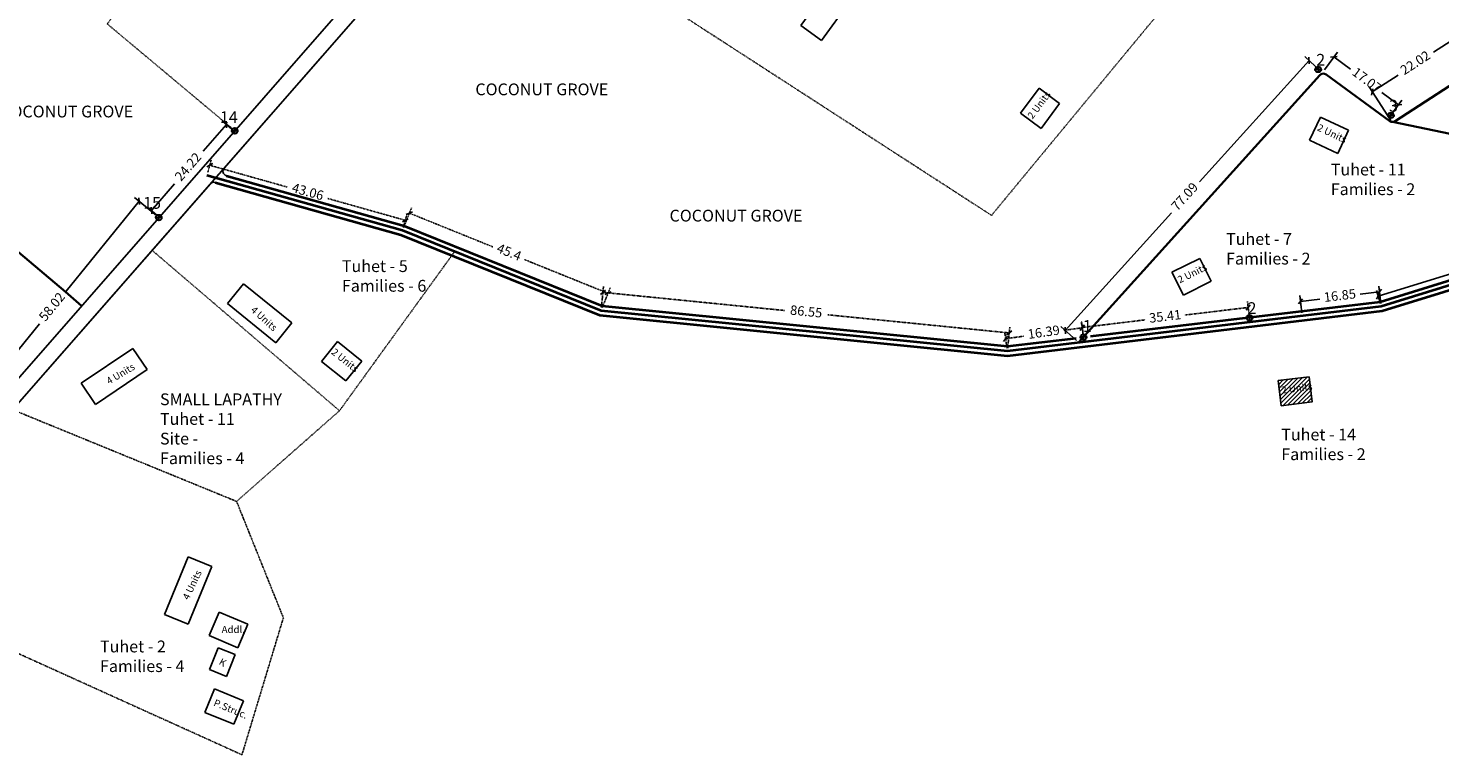
# Model space of a CAD drawing. Units: millimetres. Extents: x 45 to 19918, y 1096 to 28586.
# Drawn here: x 9384 to 9683, y 13565 to 13719 of the extents above; entities that cross this region are included whole.
import ezdxf

# ---------------------------------------------------------------- set-up
doc = ezdxf.new("R2010")
doc.units = ezdxf.units.MM
doc.header["$MEASUREMENT"] = 0
doc.linetypes.add('ACAD_ISO02W100', pattern=[15, 12, -3])
for name, color, linetype in [('Addl', 24, 'Continuous'), ('dimension', 10, 'Continuous'), ('Existing Road', 210, 'Continuous'), ('Permanent', 170, 'Continuous'), ('Pwd temp', 10, 'Continuous'), ('Text', 7, 'Continuous'), ('Tuhet Bnd', 170, 'ACAD_ISO02W100')]:
    doc.layers.add(name, color=color, linetype=linetype)
for name, color, linetype, lineweight in [('Du', 7, 'Continuous', 35), ('Katcha Rd Existing', 5, 'Continuous', 35), ('New Road Proposed', 6, 'Continuous', 40)]:
    doc.layers.add(name, color=color, linetype=linetype, lineweight=lineweight)
doc.dimstyles.new('ISO-25', dxfattribs={"dimtxt": 2, "dimasz": 1, "dimexe": 1.25, "dimexo": 0.625, "dimtad": 0, "dimdsep": 46, "dimtxsty": 'Standard', "dimblk": 'OBLIQUE', "dimcen": 2.5, "dimclrd": 7, "dimclre": 7, "dimclrt": 7, "dimadec": 0, "dimazin": 0, "dimtfac": 1, "dimtmove": 0, "dimatfit": 3, "dimfxl": 0, "dimlwe": 25, "dimarcsym": 0})

# ---------------------------------------------------------------- blocks, each defined once
blk = doc.blocks.new('_Oblique')
at = {"layer": 'Tuhet Bnd', "color": 0, "lineweight": -2}
blk.add_line((-0.5, -0.5), (0.5, 0.5), dxfattribs=at)
blk = doc.blocks.new('*D64')
at = {"layer": 'Defpoints', "color": 0, "ltscale": 0.002}
for p in [(9427.41, 13696.92), (9409.88, 13680.06), (9411.54, 13678.62)]:
    blk.add_point(p, dxfattribs=at)
at = {"layer": 'Du', "color": 7, "lineweight": -2, "ltscale": 0.002}
for p, q in [((9425.76, 13698.35), (9420.85, 13692.7)), ((9409.88, 13680.06), (9414.79, 13685.71))]:
    blk.add_line(p, q, dxfattribs=at)
at = {"layer": 'Du', "color": 7, "lineweight": 25, "ltscale": 0.002}
for p, q in [((9426.94, 13697.33), (9424.82, 13699.17)), ((9411.06, 13679.03), (9408.94, 13680.88))]:
    blk.add_line(p, q, dxfattribs=at)
at = {"layer": 'Du', "color": 7, "lineweight": -2, "ltscale": 0.002}
for p, rotation in [((9425.76, 13698.35), 49.0518277114047), ((9409.88, 13680.06), 229.0518277114047)]:
    blk.add_blockref('_Oblique', p, dxfattribs=dict(at, rotation=rotation))
at = {"layer": 'Du', "color": 7, "ltscale": 0.002, "insert": (9417.82, 13689.2), "char_height": 2, "attachment_point": 5, "rotation": 49.0518}
blk.add_mtext('24.22', dxfattribs=at)
blk = doc.blocks.new('*D65')
at = {"layer": 'Defpoints', "color": 0, "ltscale": 0.002}
for p in [(9411.42, 13678.66), (9370.67, 13637.02), (9374.83, 13633.63)]:
    blk.add_point(p, dxfattribs=at)
at = {"layer": 'Du', "color": 7, "lineweight": -2, "ltscale": 0.002}
for p, q in [((9407.26, 13682.05), (9391.77, 13662.99)), ((9370.67, 13637.02), (9386.15, 13656.07))]:
    blk.add_line(p, q, dxfattribs=at)
at = {"layer": 'Du', "color": 7, "lineweight": 25, "ltscale": 0.002}
for p, q in [((9410.94, 13679.06), (9406.29, 13682.84)), ((9374.35, 13634.03), (9369.7, 13637.81))]:
    blk.add_line(p, q, dxfattribs=at)
at = {"layer": 'Du', "color": 7, "lineweight": -2, "ltscale": 0.002}
for p, rotation in [((9407.26, 13682.05), 50.90529547836577), ((9370.67, 13637.02), 230.9052954783658)]:
    blk.add_blockref('_Oblique', p, dxfattribs=dict(at, rotation=rotation))
at = {"layer": 'Du', "color": 7, "ltscale": 0.002, "insert": (9388.96, 13659.53), "char_height": 2, "attachment_point": 5, "rotation": 50.9053}
blk.add_mtext('58.02', dxfattribs=at)
blk = doc.blocks.new('A$C408C5D51')
at = {"layer": 'Pwd temp', "ltscale": 0.002}
for p, q in [((9.9, 5.4), (0, 5.4)), ((0, 5.4), (0, 0)), ((9.9, 0), (9.9, 5.4)), ((0, 0), (9.9, 0))]:
    blk.add_line(p, q, dxfattribs=at)
blk = doc.blocks.new('A$C52371ECC')
at = {"layer": 'Pwd temp'}
for p, q in [((6.6, 5.4), (0, 5.4)), ((0, 5.4), (0, 0)), ((6.6, 0), (6.6, 5.4)), ((0, 0), (6.6, 0))]:
    blk.add_line(p, q, dxfattribs=at)
at = {"layer": 'Text', "insert": (0.43, 4.04), "char_height": 1.5, "attachment_point": 1}
blk.add_mtext('{\\fArial Narrow|b0|i0|c0|p34;2 Units}', dxfattribs=at)
blk = doc.blocks.new('A$C78512488')
at = {"layer": 'Pwd temp'}
for p, q in [((10.93, 11.87), (0, 4.47)), ((13.96, 7.4), (10.93, 11.87)), ((3.03, 0), (13.96, 7.4)), ((0, 4.47), (3.03, 0))]:
    blk.add_line(p, q, dxfattribs=at)
at = {"layer": 'Text', "insert": (5.12, 5.43), "char_height": 1.5, "attachment_point": 1, "rotation": 30.9738}
blk.add_mtext('{\\fArial Narrow|b0|i0|c0|p34;4 Units}', dxfattribs=at)
blk = doc.blocks.new('A$C31A94C09')
at = {"layer": 'Addl'}
for p, q in [((0, 2.44), (3.14, 6.33)), ((3.14, 6.33), (6.16, 3.89)), ((3.03, 0), (6.16, 3.89)), ((0, 2.44), (3.03, 0))]:
    blk.add_line(p, q, dxfattribs=at)
at = {"layer": 'Addl', "insert": (3.25, 4.09), "char_height": 1.5, "attachment_point": 1, "rotation": 312.6074}
blk.add_mtext('{\\fArial Narrow|b0|i0|c0|p34;K}', dxfattribs=at)
blk = doc.blocks.new('A$C14CA49D7')
at = {"layer": 'dimension'}
for points in [[(0, 0.62), (1.22, 0.62)], [(0.61, 1.22), (0.61, 0)]]:
    blk.add_lwpolyline(points, dxfattribs=at)
at = {"layer": 'dimension', "lineweight": 30}
blk.add_circle((0.61, 0.61), 0.61, dxfattribs=at)
blk = doc.blocks.new('*D124')
at = {"layer": 'Defpoints', "color": 0, "ltscale": 0.002}
for p in [(9421.65, 13687.59), (9463.09, 13675.91), (9463.68, 13678.01)]:
    blk.add_point(p, dxfattribs=at)
at = {"layer": 'Tuhet Bnd', "color": 7, "lineweight": 25, "ltscale": 0.002}
for p, q in [((9421.82, 13688.19), (9422.58, 13690.89)), ((9463.26, 13676.51), (9464.02, 13679.21))]:
    blk.add_line(p, q, dxfattribs=at)
at = {"layer": 'Tuhet Bnd', "color": 7, "lineweight": -2, "ltscale": 0.002}
for p, q in [((9422.24, 13689.68), (9438.67, 13685.06)), ((9463.68, 13678.01), (9447.25, 13682.64))]:
    blk.add_line(p, q, dxfattribs=at)
for p, rotation in [((9422.24, 13689.68), 164.2691987138322), ((9463.68, 13678.01), 344.2691987138322)]:
    blk.add_blockref('_Oblique', p, dxfattribs=dict(at, rotation=rotation))
at = {"layer": 'Tuhet Bnd', "color": 7, "ltscale": 0.002, "insert": (9442.96, 13683.85), "char_height": 2, "attachment_point": 5, "rotation": 344.2692}
blk.add_mtext('43.06', dxfattribs=at)
blk = doc.blocks.new('*D125')
at = {"layer": 'Defpoints', "color": 0, "ltscale": 0.002}
for p in [(9463.09, 13675.91), (9506.65, 13662.54), (9505.19, 13658.92)]:
    blk.add_point(p, dxfattribs=at)
at = {"layer": 'Tuhet Bnd', "color": 7, "lineweight": 25, "ltscale": 0.002}
for p, q in [((9463.33, 13676.49), (9465.02, 13680.69)), ((9505.42, 13659.5), (9507.12, 13663.7))]:
    blk.add_line(p, q, dxfattribs=at)
at = {"layer": 'Tuhet Bnd', "color": 7, "lineweight": -2, "ltscale": 0.002}
for p, q in [((9464.55, 13679.53), (9482.24, 13672.39)), ((9506.65, 13662.54), (9488.96, 13669.68))]:
    blk.add_line(p, q, dxfattribs=at)
for p, rotation in [((9464.55, 13679.53), 158.0178775927499), ((9506.65, 13662.54), 338.0178775927499)]:
    blk.add_blockref('_Oblique', p, dxfattribs=dict(at, rotation=rotation))
at = {"layer": 'Tuhet Bnd', "color": 7, "ltscale": 0.002, "insert": (9485.6, 13671.04), "char_height": 2, "attachment_point": 5, "rotation": 338.0179}
blk.add_mtext('45.4', dxfattribs=at)
blk = doc.blocks.new('*D126')
at = {"layer": 'Defpoints', "color": 0, "ltscale": 0.002}
for p in [(9505.19, 13658.92), (9591.69, 13654.14), (9591.3, 13650.31)]:
    blk.add_point(p, dxfattribs=at)
at = {"layer": 'Tuhet Bnd', "color": 7, "lineweight": 25, "ltscale": 0.002}
for p, q in [((9505.25, 13659.54), (9505.69, 13663.98)), ((9591.37, 13650.94), (9591.81, 13655.38))]:
    blk.add_line(p, q, dxfattribs=at)
at = {"layer": 'Tuhet Bnd', "color": 7, "lineweight": -2, "ltscale": 0.002}
for p, q in [((9505.57, 13662.74), (9544.03, 13658.9)), ((9591.69, 13654.14), (9553.23, 13657.98))]:
    blk.add_line(p, q, dxfattribs=at)
for p, rotation in [((9505.57, 13662.74), 174.2936723559011), ((9591.69, 13654.14), 354.293672355901)]:
    blk.add_blockref('_Oblique', p, dxfattribs=dict(at, rotation=rotation))
at = {"layer": 'Tuhet Bnd', "color": 7, "ltscale": 0.002, "insert": (9548.63, 13658.44), "char_height": 2, "attachment_point": 5, "rotation": 354.2937}
blk.add_mtext('86.55', dxfattribs=at)
blk = doc.blocks.new('*D127')
at = {"layer": 'Defpoints', "color": 0, "ltscale": 0.002}
for p in [(9607.15, 13655.24), (9607.52, 13652.64), (9591.3, 13650.31)]:
    blk.add_point(p, dxfattribs=at)
at = {"layer": 'Tuhet Bnd', "color": 7, "lineweight": -2, "ltscale": 0.002}
for p, q in [((9607.15, 13655.24), (9603.29, 13654.68)), ((9590.93, 13652.91), (9594.79, 13653.46))]:
    blk.add_line(p, q, dxfattribs=at)
at = {"layer": 'Tuhet Bnd', "color": 7, "lineweight": 25, "ltscale": 0.002}
for p, q in [((9607.43, 13653.26), (9606.97, 13656.47)), ((9591.22, 13650.93), (9590.75, 13654.14))]:
    blk.add_line(p, q, dxfattribs=at)
at = {"layer": 'Tuhet Bnd', "color": 7, "lineweight": -2, "ltscale": 0.002}
for p, rotation in [((9607.15, 13655.24), 8.178903263581752), ((9590.93, 13652.91), 188.1789032635817)]:
    blk.add_blockref('_Oblique', p, dxfattribs=dict(at, rotation=rotation))
at = {"layer": 'Tuhet Bnd', "color": 7, "ltscale": 0.002, "insert": (9599.04, 13654.07), "char_height": 2, "attachment_point": 5, "rotation": 8.1789}
blk.add_mtext('16.39', dxfattribs=at)
blk = doc.blocks.new('*D128')
at = {"layer": 'Defpoints', "color": 0, "ltscale": 0.002}
for p in [(9642.34, 13659.54), (9642.59, 13657.5), (9607.43, 13653.26)]:
    blk.add_point(p, dxfattribs=at)
at = {"layer": 'Tuhet Bnd', "color": 7, "lineweight": 25, "ltscale": 0.002}
for p, q in [((9642.52, 13658.13), (9642.19, 13660.79)), ((9607.36, 13653.88), (9607.04, 13656.54))]:
    blk.add_line(p, q, dxfattribs=at)
at = {"layer": 'Tuhet Bnd', "color": 7, "lineweight": -2, "ltscale": 0.002}
for p, q in [((9642.34, 13659.54), (9629.03, 13657.94)), ((9607.19, 13655.3), (9620.51, 13656.91))]:
    blk.add_line(p, q, dxfattribs=at)
for p, rotation in [((9642.34, 13659.54), 6.879173154821773), ((9607.19, 13655.3), 186.8791731548217)]:
    blk.add_blockref('_Oblique', p, dxfattribs=dict(at, rotation=rotation))
at = {"layer": 'Tuhet Bnd', "color": 7, "ltscale": 0.002, "insert": (9624.77, 13657.42), "char_height": 2, "attachment_point": 5, "rotation": 6.8792}
blk.add_mtext('35.41', dxfattribs=at)
blk = doc.blocks.new('*D129')
at = {"layer": 'Addl', "color": 7, "lineweight": 25, "ltscale": 0.002}
for p, q in [((9670.46, 13660.4), (9670.02, 13664.07)), ((9653.73, 13658.4), (9653.29, 13662.07))]:
    blk.add_line(p, q, dxfattribs=at)
at = {"layer": 'Addl', "color": 7, "lineweight": -2, "ltscale": 0.002}
for p, q in [((9653.44, 13660.83), (9657.54, 13661.32)), ((9670.17, 13662.83), (9666.06, 13662.34))]:
    blk.add_line(p, q, dxfattribs=at)
at = {"layer": 'Defpoints', "color": 0, "ltscale": 0.002}
for p in [(9670.17, 13662.83), (9653.8, 13657.78), (9670.53, 13659.78)]:
    blk.add_point(p, dxfattribs=at)
at = {"layer": 'Addl', "color": 7, "lineweight": -2, "ltscale": 0.002}
for p, rotation in [((9653.44, 13660.83), 186.8131316482982), ((9670.17, 13662.83), 6.813131648298158)]:
    blk.add_blockref('_Oblique', p, dxfattribs=dict(at, rotation=rotation))
at = {"layer": 'Addl', "color": 7, "ltscale": 0.002, "insert": (9661.8, 13661.83), "char_height": 2, "attachment_point": 5, "rotation": 6.8131}
blk.add_mtext('16.85', dxfattribs=at)
blk = doc.blocks.new('*D130')
at = {"layer": 'Addl', "color": 7, "lineweight": -2, "ltscale": 0.002}
for p, q in [((9709.17, 13674.07), (9693.31, 13669.16)), ((9669.87, 13661.91), (9685.74, 13666.82))]:
    blk.add_line(p, q, dxfattribs=at)
at = {"layer": 'Addl', "color": 7, "lineweight": 25, "ltscale": 0.002}
for p, q in [((9709.65, 13672.54), (9708.8, 13675.27)), ((9670.35, 13660.38), (9669.51, 13663.1))]:
    blk.add_line(p, q, dxfattribs=at)
at = {"layer": 'Defpoints', "color": 0, "ltscale": 0.002}
for p in [(9709.17, 13674.07), (9709.83, 13671.94), (9670.53, 13659.78)]:
    blk.add_point(p, dxfattribs=at)
at = {"layer": 'Addl', "color": 7, "lineweight": -2, "ltscale": 0.002}
for p, rotation in [((9709.17, 13674.07), 17.1969876270107), ((9669.87, 13661.91), 197.1969876270107)]:
    blk.add_blockref('_Oblique', p, dxfattribs=dict(at, rotation=rotation))
at = {"layer": 'Addl', "color": 7, "ltscale": 0.002, "insert": (9689.52, 13667.99), "char_height": 2, "attachment_point": 5, "rotation": 17.197}
blk.add_mtext('41.14', dxfattribs=at)
blk = doc.blocks.new('*D146')
at = {"layer": 'Addl', "color": 7, "lineweight": -2, "ltscale": 0.002}
for p, q in [((9655.24, 13711.87), (9632.04, 13686.19)), ((9603.56, 13654.67), (9626.06, 13679.57))]:
    blk.add_line(p, q, dxfattribs=at)
at = {"layer": 'Addl', "color": 7, "lineweight": 25, "ltscale": 0.002}
for p, q in [((9657.61, 13709.73), (9654.31, 13712.7)), ((9605.92, 13652.53), (9602.63, 13655.51))]:
    blk.add_line(p, q, dxfattribs=at)
at = {"layer": 'Defpoints', "color": 0, "ltscale": 0.002}
for p in [(9655.24, 13711.87), (9658.07, 13709.31), (9606.39, 13652.12)]:
    blk.add_point(p, dxfattribs=at)
at = {"layer": 'Addl', "color": 7, "lineweight": -2, "ltscale": 0.002}
for p, rotation in [((9655.24, 13711.87), 47.89467435208089), ((9603.56, 13654.67), 227.8946743520809)]:
    blk.add_blockref('_Oblique', p, dxfattribs=dict(at, rotation=rotation))
at = {"layer": 'Addl', "color": 7, "ltscale": 0.002, "insert": (9629.05, 13682.88), "char_height": 2, "attachment_point": 5, "rotation": 47.8947}
blk.add_mtext('77.09', dxfattribs=at)
blk = doc.blocks.new('*D147')
at = {"layer": 'Addl', "color": 7, "lineweight": 25, "ltscale": 0.002}
for p, q in [((9658.48, 13709.94), (9661.26, 13713.66)), ((9672.17, 13699.74), (9674.94, 13703.46))]:
    blk.add_line(p, q, dxfattribs=at)
at = {"layer": 'Addl', "color": 7, "lineweight": -2, "ltscale": 0.002}
for p, q in [((9660.51, 13712.66), (9664.05, 13710.03)), ((9674.2, 13702.46), (9670.66, 13705.09))]:
    blk.add_line(p, q, dxfattribs=at)
at = {"layer": 'Defpoints', "color": 0, "ltscale": 0.002}
for p in [(9658.11, 13709.44), (9674.2, 13702.46), (9671.8, 13699.24)]:
    blk.add_point(p, dxfattribs=at)
at = {"layer": 'Addl', "color": 7, "lineweight": -2, "ltscale": 0.002}
for p, rotation in [((9660.51, 13712.66), 143.29924205436), ((9674.2, 13702.46), 323.29924205436)]:
    blk.add_blockref('_Oblique', p, dxfattribs=dict(at, rotation=rotation))
at = {"layer": 'Addl', "color": 7, "ltscale": 0.002, "insert": (9667.35, 13707.56), "char_height": 2, "attachment_point": 5, "rotation": 323.2992}
blk.add_mtext('17.07', dxfattribs=at)
blk = doc.blocks.new('*D148')
at = {"layer": 'Addl', "color": 7, "lineweight": 25, "ltscale": 0.002}
for p, q in [((9691.04, 13711.15), (9686.45, 13718.24)), ((9672.56, 13699.18), (9667.96, 13706.27))]:
    blk.add_line(p, q, dxfattribs=at)
at = {"layer": 'Addl', "color": 7, "lineweight": -2, "ltscale": 0.002}
for p, q in [((9687.12, 13717.19), (9681.62, 13713.63)), ((9668.64, 13705.22), (9674.14, 13708.79))]:
    blk.add_line(p, q, dxfattribs=at)
at = {"layer": 'Defpoints', "color": 0, "ltscale": 0.002}
for p in [(9687.12, 13717.19), (9691.38, 13710.63), (9672.9, 13698.65)]:
    blk.add_point(p, dxfattribs=at)
at = {"layer": 'Addl', "color": 7, "lineweight": -2, "ltscale": 0.002}
for p, rotation in [((9687.12, 13717.19), 32.9303845195377), ((9668.64, 13705.22), 212.9303845195377)]:
    blk.add_blockref('_Oblique', p, dxfattribs=dict(at, rotation=rotation))
at = {"layer": 'Addl', "color": 7, "ltscale": 0.002, "insert": (9677.88, 13711.21), "char_height": 2, "attachment_point": 5, "rotation": 32.9304}
blk.add_mtext('22.02', dxfattribs=at)

msp = doc.modelspace()

# ---------------------------------------------------------------- hatches: boundary and pattern name
at = {"layer": 'Addl', "ltscale": 0.002}
h = msp.add_hatch(dxfattribs=at)
h.set_pattern_fill('ANSI31', color=256, scale=0.2, style=0)
h.set_pattern_definition([(45, (0, 0), (-0.449012806, 0.449012806), [])])
h.paths.add_polyline_path([(9655.377, 13643.846), (9655.253, 13644.862), (9648.701, 13644.063), (9649.355, 13638.703), (9655.868, 13639.497)])
h.paths.add_polyline_path([(9648.87, 13643.09), (9654.81, 13643.814), (9655.086, 13641.549), (9649.146, 13640.825)], flags=24)

# ---------------------------------------------------------------- linework, layer by layer
at = {"layer": 'Addl'}
for p, q in [((9655.253, 13644.862), (9648.701, 13644.063)), ((9648.701, 13644.063), (9649.355, 13638.703)), ((9655.906, 13639.501), (9655.253, 13644.862)), ((9649.355, 13638.703), (9655.906, 13639.501)), ((9424.253, 13594.965), (9422.132, 13589.999)), ((9430.322, 13592.372), (9424.253, 13594.965)), ((9428.201, 13587.406), (9430.322, 13592.372)), ((9422.132, 13589.999), (9428.201, 13587.406))]:
    msp.add_line(p, q, dxfattribs=at)
at = {"layer": 'Existing Road', "ltscale": 0.002}
msp.add_line((9377.425, 13639.74), (9471.319, 13746.967), dxfattribs=at)
at = {"layer": 'Existing Road'}
for p, q in [((9380.44, 13637.87), (9474.023, 13744.743)), ((9425.286, 13689.085), (9474.023, 13744.743)), ((9380.44, 13637.87), (9422.367, 13685.751))]:
    msp.add_line(p, q, dxfattribs=at)
for centre, start, end in [((9426.038, 13688.426), 138.79315, 254.2692), ((9423.119, 13685.092), 74.2692, 138.79315)]:
    msp.add_arc(centre, 1, start, end, dxfattribs=at)
at = {"layer": 'Katcha Rd Existing', "ltscale": 0.002}
for points in [[(9391.63, 13662.816), (9366.232, 13684.286), (9348.64, 13712.538), (9337.331, 13757.112), (9331.677, 13802.315), (9339.216, 13833.077), (9353.038, 13864.468), (9376.913, 13904.02), (9400.269, 13946.336), (9419.745, 13995.305), (9431.683, 14046.157), (9435.172, 14087.064), (9420.479, 14140.895), (9392.319, 14203.289), (9340.897, 14299.94), (9296.82, 14391.697), (9248.849, 14479.505), (9225.586, 14545.57)], [(9672.929, 13698.868), (9713.701, 13690.382), (9971.498, 13748.664), (10103.934, 13766.491), (10224.824, 13717.635), (10289.14, 13716.888), (10352.708, 13678.029)], [(9391.63, 13662.816), (9395.079, 13659.9)]]:
    msp.add_lwpolyline(points, dxfattribs=at)
msp.add_lwpolyline([(10419.649, 14052.357), (10308.765, 14043.998), (10220.8, 14018.884), (10142.889, 13977.447), (10044.872, 13919.685), (9954.482, 13866.418), (9891.587, 13832.154), (9848.423, 13817.621), (9804.849, 13751.241), (9691.379, 13710.626), (9673.473, 13699.028, -0.3107471), (9672.34, 13699.06), (9658.838, 13708.912, 0.3841719), (9657.506, 13708.774), (9606.387, 13652.116)], format="xyb", dxfattribs=at)
at = {"layer": 'New Road Proposed', "ltscale": 0.002}
for points in [[(9421.647, 13687.585), (9463.092, 13675.911), (9505.187, 13658.919), (9591.305, 13650.314), (9670.534, 13659.78), (9709.832, 13671.942), (9796.472, 13668.037), (9859.66, 13672.593), (9901.351, 13669.339), (9952.814, 13653.716), (10005.102, 13633.488), (10016.417, 13622.404), (10040.135, 13596.209)], [(9423.391, 13686.055), (9462.768, 13674.964), (9504.945, 13657.938), (9591.315, 13649.308), (9670.742, 13658.798), (9709.961, 13670.935), (9796.485, 13667.035), (9859.657, 13671.59), (9901.165, 13668.35), (9952.488, 13652.77), (10004.549, 13632.629), (10015.696, 13621.71), (10038.482, 13596.545)], [(9425.767, 13687.463), (9463.415, 13676.859), (9505.428, 13659.9), (9591.295, 13651.32), (9605.896, 13653.064)], [(9608.915, 13653.425), (9670.325, 13660.762), (9709.703, 13672.949), (9796.458, 13669.038), (9859.663, 13673.596), (9901.538, 13670.327), (9953.14, 13654.662), (10005.655, 13634.346), (10017.139, 13623.097), (10040.382, 13597.426)]]:
    msp.add_lwpolyline(points, dxfattribs=at)
at = {"layer": 'Permanent'}
for p, q in [((9423.268, 13578.675), (9421.22, 13573.679)), ((9429.375, 13576.172), (9423.268, 13578.675)), ((9427.327, 13571.176), (9429.375, 13576.172)), ((9421.22, 13573.679), (9427.327, 13571.176))]:
    msp.add_line(p, q, dxfattribs=at)
at = {"layer": 'Pwd temp'}
for p, q in [((9429.392, 13664.553), (9426.001, 13660.351)), ((9439.665, 13656.264), (9429.392, 13664.553)), ((9426.001, 13660.351), (9436.274, 13652.062)), ((9436.274, 13652.062), (9439.665, 13656.264)), ((9405.912, 13650.866), (9394.979, 13643.469)), ((9408.938, 13646.393), (9405.912, 13650.866)), ((9398.005, 13638.996), (9408.938, 13646.393)), ((9394.979, 13643.469), (9398.005, 13638.996))]:
    msp.add_line(p, q, dxfattribs=at)
at = {"layer": 'Tuhet Bnd', "ltscale": 0.002}
for points in [[(9420.675, 13747.367), (9400.524, 13719.632), (9427.547, 13697.011), (9427.547, 13697.011)], [(9514.501, 13726.556), (9587.937, 13679.065), (9622.409, 13720.753)], [(9410.078, 13671.595), (9449.739, 13637.647), (9474.182, 13671.441)], [(9380.44, 13637.87), (9427.927, 13618.429), (9449.739, 13637.647)], [(9362.773, 13594.726), (9429.066, 13564.722), (9437.84, 13593.752), (9427.927, 13618.429)]]:
    msp.add_lwpolyline(points, dxfattribs=at)

# ---------------------------------------------------------------- block references
at = {"layer": 'Du', "ltscale": 0.002}
for name, p, rotation in [('A$C408C5D51', (9551.911, 13716.161), 53.95223217637394), ('A$C52371ECC', (9598.425, 13697.504), 53.36720086563682), ('A$C52371ECC', (9655.341, 13695.021), 334.7755874455519), ('A$C52371ECC', (9628.599, 13662.158), 26.54783915692195), ('A$C52371ECC', (9445.946, 13648.113), 321.132715774195)]:
    msp.add_blockref(name, p, dxfattribs=dict(at, rotation=rotation))
at = {"layer": 'Katcha Rd Existing', "ltscale": 0.002}
for p in [(9656.57, 13709.397), (9671.985, 13699.653), (9426.93, 13696.372), (9410.81, 13677.983), (9642.002, 13656.76), (9606.826, 13652.661)]:
    msp.add_blockref('A$C14CA49D7', p, dxfattribs=at)
at = {"layer": 'Tuhet Bnd', "ltscale": 0.002}
for name, p, rotation in [('A$C78512488', (9415.136, 13590.713), 33.57110845200862), ('A$C31A94C09', (9422.889, 13580.43), 17.02999463218478)]:
    msp.add_blockref(name, p, dxfattribs=dict(at, rotation=rotation))

# ---------------------------------------------------------------- texts
at = {"layer": 'Addl', "insert": (9649.288, 13642.763), "char_height": 1.5, "attachment_point": 1, "rotation": 6.94938}
msp.add_mtext('{\\fArial Narrow|b0|i0|c0|p34;2 Units}', dxfattribs=at)
at = {"layer": 'Addl', "insert": (9424.758, 13592.039), "char_height": 1.5, "attachment_point": 1}
msp.add_mtext('{\\fArial Narrow|b0|i0|c0|p34;Addl.}', dxfattribs=at)
at = {"layer": 'Pwd temp', "char_height": 2.5, "attachment_point": 1}
for s, insert in [('{\\fArial Narrow|b0|i0|c0|p34;2}', (9656.765, 13713.284)), ('{\\fArial Narrow|b0|i0|c0|p34;3}', (9672.18, 13703.539)), ('{\\fArial Narrow|b0|i0|c0|p34;14}', (9424.386, 13701.117)), ('{\\fArial Narrow|b0|i0|c0|p34;15}', (9408.112, 13682.953)), ('{\\fArial Narrow|b0|i0|c0|p34;2}', (9642.197, 13660.646)), ('{\\fArial Narrow|b0|i0|c0|p34;1}', (9607.284, 13656.863))]:
    msp.add_mtext(s, dxfattribs=dict(at, insert=insert))
at = {"layer": 'Text', "char_height": 2.5, "attachment_point": 1}
for s, insert in [('{\\fArial|b1|i0|c0|p34;COCONUT GROVE}', (9478.537, 13707.018)), ('{\\fArial|b1|i0|c0|p34;COCONUT GROVE}', (9377.829, 13702.326)), ('{\\fArial Narrow|b1|i0|c0|p34;Tuhet - 11\\PFamilies - 2}', (9659.856, 13690.022)), ('{\\fArial|b1|i0|c0|p34;COCONUT GROVE}', (9519.696, 13680.253)), ('{\\fArial Narrow|b1|i0|c0|p34;Tuhet - 7\\PFamilies - 2}', (9637.653, 13675.309)), ('{\\fArial Narrow|b1|i0|c0|p34;Tuhet - 5\\PFamilies - 6}', (9450.24, 13669.55)), ('{\\fArial Narrow|b1|i0|c0|p34;SMALL LAPATHY\\PTuhet - 11\\PSite - \\PFamilies - 4}', (9411.692, 13641.325)), ('{\\fArial Narrow|b1|i0|c0|p34;Tuhet - 14\\PFamilies - 2}', (9649.35, 13633.852)), ('{\\fArial Narrow|b1|i0|c0|p34;Tuhet - 2\\PFamilies - 4}', (9398.976, 13588.929))]:
    msp.add_mtext(s, dxfattribs=dict(at, insert=insert))
at = {"layer": 'Text', "char_height": 1.5, "attachment_point": 1}
for s, insert, rotation in [('{\\fArial Narrow|b0|i0|c0|p34;4 Units}', (9431.807, 13659.936), 317.99378), ('{\\fArial Narrow|b0|i0|c0|p34;4 Units}', (9400.102, 13644.426), 30.97378), ('{\\fArial Narrow|b0|i0|c0|p34;P.Struc.}', (9423.476, 13576.559), 337.7122)]:
    msp.add_mtext(s, dxfattribs=dict(at, insert=insert, rotation=rotation))

# ---------------------------------------------------------------- dimensions: what is measured, and where the dimension line sits
at = {"layer": 'Addl', "ltscale": 0.002}
for p1, p2, distance, picture, middle in [((9672.895, 13698.654), (9691.379, 13710.626), 7.826, '*D148', (9677.883, 13711.209)), ((9658.11, 13709.444), (9671.798, 13699.241), 4.014, '*D147', (9667.353, 13707.56)), ((9670.534, 13659.78), (9709.832, 13671.942), 2.228, '*D130', (9689.524, 13667.99)), ((9653.801, 13657.781), (9670.534, 13659.78), 3.071, '*D129', (9661.803, 13661.83))]:
    dim = msp.add_aligned_dim(p1=p1, p2=p2, distance=distance, dimstyle='ISO-25', dxfattribs=at)
    dim.commit()
    dim.dimension.update_dxf_attribs({"geometry": picture, "text_midpoint": middle})
dim = msp.add_linear_dim(base=(9655.242, 13711.866), p1=(9606.387, 13652.116), p2=(9658.073, 13709.307), angle=47.89467, dimstyle='ISO-25', dxfattribs=at)
dim.commit()
dim.dimension.update_dxf_attribs({"geometry": '*D146', "text_midpoint": (9629.048, 13682.881), "dimtype": 161})
at = {"layer": 'Du', "ltscale": 0.002}
for p1, p2, distance, picture, middle in [((9427.412, 13696.919), (9411.536, 13678.623), -2.188, '*D64', (9417.822, 13689.205)), ((9411.422, 13678.662), (9374.835, 13633.632), -5.369, '*D65', (9388.962, 13659.532))]:
    dim = msp.add_aligned_dim(p1=p1, p2=p2, distance=distance, dimstyle='ISO-25', dxfattribs=at)
    dim.commit()
    dim.dimension.update_dxf_attribs({"geometry": picture, "text_midpoint": middle})
at = {"layer": 'Tuhet Bnd', "ltscale": 0.002}
for p1, p2, distance, picture, middle in [((9421.647, 13687.585), (9463.092, 13675.911), 2.181, '*D124', (9442.961, 13683.847)), ((9463.092, 13675.911), (9505.187, 13658.919), 3.905, '*D125', (9485.601, 13671.036)), ((9505.187, 13658.919), (9591.305, 13650.314), 3.84, '*D126', (9548.628, 13658.438)), ((9607.434, 13653.263), (9642.591, 13657.505), 2.055, '*D128', (9624.766, 13657.424)), ((9591.3048, 13650.3138), (9607.5232, 13652.6448), 2.6193, '*D127', (9599.0414, 13654.072))]:
    dim = msp.add_aligned_dim(p1=p1, p2=p2, distance=distance, dimstyle='ISO-25', dxfattribs=at)
    dim.commit()
    dim.dimension.update_dxf_attribs({"geometry": picture, "text_midpoint": middle})

doc.saveas('drawing.dxf')
